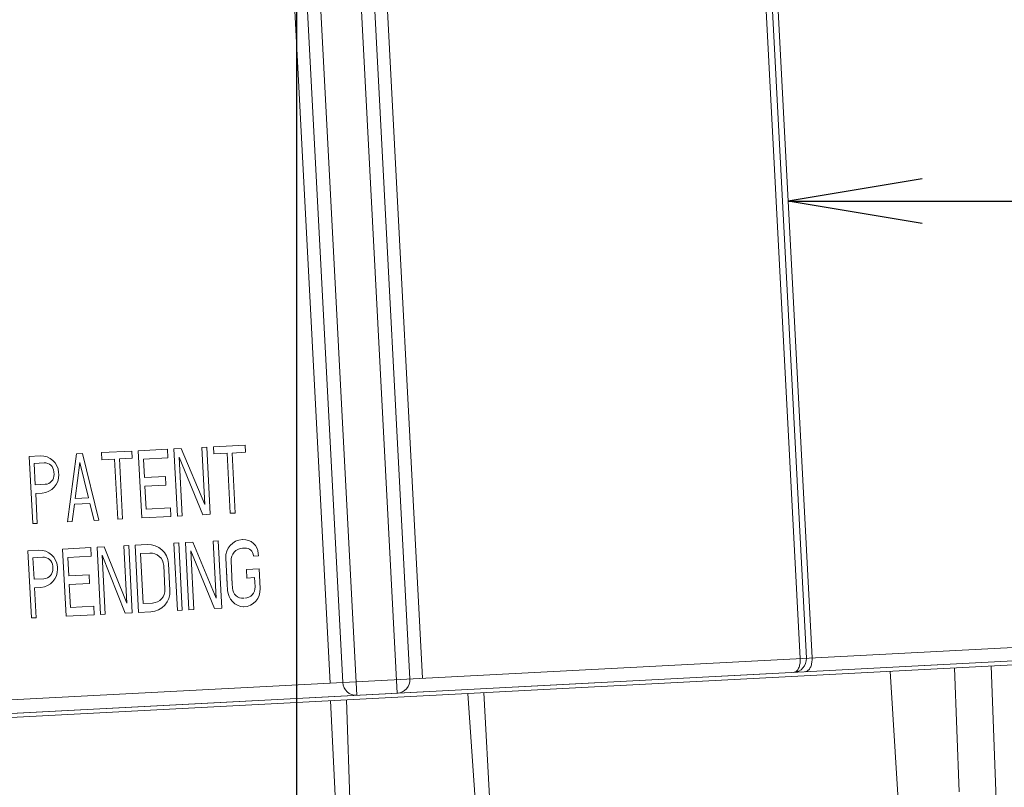
# Model space of a CAD drawing. Units: millimetres. Extents: x 0 to 6095, y 0 to 4244.
# Drawn here: x 1787 to 1860, y 1987 to 2044 of the extents above; entities that cross this region are included whole.
import ezdxf
from ezdxf import colors
from ezdxf.entities.mleader import LeaderData, LeaderLine
from ezdxf.math import Vec2, Vec3

# ---------------------------------------------------------------- set-up
doc = ezdxf.new("R2010")
doc.units = ezdxf.units.MM
for name, color, linetype in [('PFｽﾀﾝﾄﾞ', 7, 'Continuous'), ('寸法', 8, 'Continuous'), ('文字', 8, 'Continuous')]:
    doc.layers.add(name, color=color, linetype=linetype)
doc.styles.add('NS横文字', font='txt')
doc.styles.get("Standard").update_dxf_attribs({"font": 'arial.ttf'})
doc.dimstyles.new('NS寸法', dxfattribs={"dimtxt": 20, "dimasz": 10, "dimexe": 1.25, "dimexo": 2, "dimgap": 1, "dimtad": 1, "dimtxsty": 'Standard', "dimblk": 'OPEN', "dimcen": 2.5, "dimadec": 0, "dimazin": 0, "dimtfac": 1, "dimtmove": 0, "dimatfit": 3, "dimfxl": 1, "dimarcsym": 0})

# ---------------------------------------------------------------- blocks, each defined once
blk = doc.blocks.new('_Open')
at = {"color": 0, "linetype": 'ByBlock', "lineweight": -2}
for p, q in [((-1, 0.1667), (0, 0)), ((-1, -0.1667), (0, 0)), ((0, 0), (-1, 0))]:
    blk.add_line(p, q, dxfattribs=at)
blk = doc.blocks.new('*D21')
at = {"layer": 'Defpoints', "color": 0, "transparency": 16777216}
for p in [(1807.447, 2086.328), (3007.447, 2086.328), (3007.447, 1817.841)]:
    blk.add_point(p, dxfattribs=at)
at = {"layer": '寸法', "color": 0, "lineweight": -2, "transparency": 16777216}
for p, q in [((1807.447, 2084.328), (1807.447, 1816.591)), ((3007.447, 2084.328), (3007.447, 1816.591)), ((1817.447, 1817.841), (2997.447, 1817.841))]:
    blk.add_line(p, q, dxfattribs=at)
at = {"layer": '寸法', "color": 0, "lineweight": -2, "transparency": 16777216, "xscale": 10, "yscale": 10, "zscale": 10, "rotation": 180}
blk.add_blockref('_Open', (1807.447, 1817.841), dxfattribs=at)
at = {"layer": '寸法', "color": 0, "lineweight": -2, "transparency": 16777216, "xscale": 10, "yscale": 10, "zscale": 10}
blk.add_blockref('_Open', (3007.447, 1817.841), dxfattribs=at)
at = {"layer": '寸法', "color": 0, "lineweight": 5, "transparency": 16777216, "insert": (2404.078, 1829.053), "char_height": 20, "attachment_point": 5}
blk.add_mtext('1200', dxfattribs=at)

msp = doc.modelspace()

# ---------------------------------------------------------------- linework, layer by layer
at = {"layer": 'PFｽﾀﾝﾄﾞ', "lineweight": 5}
for p, q in [((1845.013, 1996.69), (1841.443, 2064.823)), ((1841.897, 2064.846), (1845.467, 1996.713)), ((1842.32, 2064.869), (1845.891, 1996.735)), ((1809.956, 1994.852), (1806.385, 2062.985)), ((1810.898, 1994.902), (1807.328, 2063.035)), ((1808.331, 2063.087), (1811.954, 1993.95)), ((1814.959, 1994.107), (1811.336, 2063.245)), ((1812.339, 2063.297), (1815.909, 1995.164)), ((1813.28, 2063.347), (1816.85, 1995.214)), ((1792.918, 2012.043), (1795.175, 2012.162)), ((1795.175, 2012.162), (1795.203, 2011.628)), ((1795.653, 2012.187), (1797.824, 2012.3)), ((1795.916, 2007.177), (1795.653, 2012.187)), ((1797.824, 2012.3), (1797.858, 2011.661)), ((1798.309, 2012.326), (1798.858, 2012.355)), ((1798.572, 2007.317), (1798.309, 2012.326)), ((1800.614, 2008.172), (1798.858, 2012.355)), ((1800.391, 2012.435), (1800.759, 2012.454)), ((1800.614, 2008.172), (1800.391, 2012.435)), ((1800.759, 2012.454), (1801.021, 2007.445)), ((1801.254, 2012.48), (1803.618, 2012.604)), ((1801.282, 2011.947), (1801.254, 2012.48)), ((1803.618, 2012.604), (1803.646, 2012.071)), ((1788.346, 2011.804), (1787.522, 2011.761)), ((1787.785, 2006.751), (1787.522, 2011.761)), ((1791.043, 2011.945), (1790.373, 2006.887)), ((1792.946, 2011.51), (1792.918, 2012.043)), ((1793.892, 2011.56), (1792.946, 2011.51)), ((1794.127, 2007.084), (1793.892, 2011.56)), ((1795.203, 2011.628), (1794.25, 2011.578)), ((1794.25, 2011.578), (1794.485, 2007.102)), ((1797.858, 2011.661), (1796.046, 2011.566)), ((1796.046, 2011.566), (1796.119, 2010.179)), ((1798.709, 2011.709), (1800.468, 2007.416)), ((1798.709, 2011.709), (1798.938, 2007.336)), ((1802.273, 2011.999), (1801.282, 2011.947)), ((1802.508, 2007.523), (1802.273, 2011.999)), ((1803.646, 2012.071), (1802.646, 2012.018)), ((1802.646, 2012.018), (1802.881, 2007.542)), ((1788.629, 2011.284), (1787.894, 2011.245)), ((1787.894, 2011.245), (1787.978, 2009.646)), ((1791.309, 2011.314), (1790.953, 2008.628)), ((1791.309, 2011.314), (1791.947, 2008.681)), ((1789.367, 2010.619), (1789.377, 2010.423)), ((1789.717, 2010.568), (1789.725, 2010.403)), ((1796.119, 2010.179), (1797.688, 2010.261)), ((1797.688, 2010.261), (1797.721, 2009.621)), ((1788.712, 2009.684), (1787.978, 2009.646)), ((1797.721, 2009.621), (1796.153, 2009.539)), ((1796.153, 2009.539), (1796.242, 2007.833)), ((1788.491, 2009.031), (1788.011, 2009.006)), ((1788.011, 2009.006), (1788.129, 2006.769)), ((1790.953, 2008.628), (1791.947, 2008.681)), ((1790.897, 2008.194), (1790.726, 2006.905)), ((1792.051, 2008.255), (1790.897, 2008.194)), ((1792.051, 2008.255), (1792.357, 2006.991)), ((1796.242, 2007.833), (1798.053, 2007.928)), ((1798.053, 2007.928), (1798.087, 2007.291)), ((1792.711, 2007.01), (1792.357, 2006.991)), ((1794.485, 2007.102), (1794.127, 2007.084)), ((1798.087, 2007.291), (1795.916, 2007.177)), ((1798.938, 2007.336), (1798.572, 2007.317)), ((1801.021, 2007.445), (1800.468, 2007.416)), ((1802.881, 2007.542), (1802.508, 2007.523)), ((1788.129, 2006.769), (1787.785, 2006.751)), ((1790.726, 2006.905), (1790.373, 2006.887)), ((1790.016, 2004.857), (1792.111, 2004.967)), ((1790.278, 1999.848), (1790.016, 2004.857)), ((1792.111, 2004.967), (1792.145, 2004.327)), ((1792.581, 2004.991), (1793.112, 2005.019)), ((1792.843, 1999.982), (1792.581, 2004.991)), ((1794.814, 2000.827), (1793.112, 2005.019)), ((1794.59, 2005.097), (1794.946, 2005.115)), ((1794.814, 2000.827), (1794.59, 2005.097)), ((1794.946, 2005.115), (1795.208, 2000.106)), ((1796.326, 2005.188), (1795.422, 2005.14)), ((1795.685, 2000.131), (1795.422, 2005.14)), ((1798.312, 2005.292), (1798.677, 2005.311)), ((1798.575, 2000.283), (1798.312, 2005.292)), ((1798.677, 2005.311), (1798.94, 2000.302)), ((1799.166, 2005.337), (1799.716, 2005.365)), ((1799.428, 2000.327), (1799.166, 2005.337)), ((1799.716, 2005.365), (1801.474, 2001.183)), ((1801.25, 2005.446), (1801.622, 2005.465)), ((1801.474, 2001.183), (1801.25, 2005.446)), ((1801.622, 2005.465), (1801.885, 2000.456)), ((1803.606, 2004.928), (1803.424, 2004.918)), ((1788.251, 2004.765), (1787.434, 2004.722)), ((1787.696, 1999.713), (1787.434, 2004.722)), ((1788.535, 2004.245), (1787.804, 2004.206)), ((1787.804, 2004.206), (1787.888, 2002.607)), ((1792.145, 2004.327), (1790.397, 2004.235)), ((1790.397, 2004.235), (1790.47, 2002.849)), ((1792.966, 2004.387), (1794.673, 2000.078)), ((1792.966, 2004.387), (1793.196, 2000.001)), ((1796.517, 2004.556), (1795.815, 2004.519)), ((1795.815, 2004.519), (1796.011, 2000.79)), ((1799.565, 2004.716), (1799.794, 2000.347)), ((1799.565, 2004.716), (1801.329, 2000.427)), ((1802.184, 2004.191), (1802.289, 2002.188)), ((1804.617, 2004.339), (1804.24, 2004.319)), ((1804.607, 2004.518), (1804.617, 2004.339)), ((1789.274, 2003.58), (1789.284, 2003.384)), ((1789.623, 2003.532), (1789.632, 2003.364)), ((1797.644, 2001.859), (1797.551, 2003.627)), ((1798.013, 2001.761), (1797.908, 2003.766)), ((1802.57, 2003.969), (1802.662, 2002.208)), ((1803.728, 2003.333), (1804.667, 2003.382)), ((1804.744, 2001.913), (1804.667, 2003.382)), ((1788.619, 2002.645), (1787.888, 2002.607)), ((1790.47, 2002.849), (1791.983, 2002.928)), ((1791.983, 2002.928), (1792.017, 2002.292)), ((1802.312, 2001.772), (1802.235, 2003.245)), ((1802.676, 2001.94), (1802.64, 2002.631)), ((1803.761, 2002.693), (1803.728, 2003.333)), ((1804.324, 2002.723), (1803.761, 2002.693)), ((1804.36, 2002.031), (1804.324, 2002.723)), ((1788.396, 2001.995), (1787.921, 2001.97)), ((1787.921, 2001.97), (1788.039, 1999.73)), ((1792.017, 2002.292), (1790.503, 2002.212)), ((1790.503, 2002.212), (1790.592, 2000.506)), ((1790.592, 2000.506), (1792.34, 2000.598)), ((1792.34, 2000.598), (1792.374, 1999.958)), ((1796.713, 2000.827), (1796.011, 2000.79)), ((1801.885, 2000.456), (1801.329, 2000.427)), ((1788.039, 1999.73), (1787.696, 1999.713)), ((1792.374, 1999.958), (1790.278, 1999.848)), ((1793.196, 2000.001), (1792.843, 1999.982)), ((1795.208, 2000.106), (1794.673, 2000.078)), ((1796.588, 2000.179), (1795.685, 2000.131)), ((1798.94, 2000.302), (1798.575, 2000.283)), ((1799.794, 2000.347), (1799.428, 2000.327)), ((1880.736, 1998.562), (1746.072, 1991.504)), ((1887.357, 1997.605), (1744.047, 1990.094)), ((1887.041, 1997.885), (1744.333, 1990.406)), ((1880.789, 1997.557), (1746.124, 1990.5)), ((1859.255, 1996.132), (1859.675, 1984.894)), ((1852.29, 1986.518), (1851.705, 1995.736)), ((1856.847, 1986.757), (1856.502, 1995.988)), ((1821.01, 1982.867), (1820.225, 1994.086)), ((1821.916, 1984.926), (1821.418, 1994.149)), ((1810.455, 1984.325), (1809.987, 1993.55)), ((1811.573, 1982.373), (1811.179, 1993.612))]:
    msp.add_line(p, q, dxfattribs=at)
for points in [[(1791.043, 2011.945), (1791.509, 2011.969), (1792.711, 2007.01)], [(1845.365, 1995.701), (1845.415, 1995.71), (1845.464, 1995.723), (1845.513, 1995.743), (1845.56, 1995.773), (1845.604, 1995.81), (1845.647, 1995.85), (1845.688, 1995.9), (1845.724, 1995.957), (1845.759, 1996.018), (1845.789, 1996.082), (1845.816, 1996.152), (1845.839, 1996.229), (1845.858, 1996.309), (1845.874, 1996.39), (1845.884, 1996.473), (1845.891, 1996.56), (1845.893, 1996.646), (1845.891, 1996.735)], [(1845.012, 1996.689), (1845.014, 1996.6), (1845.014, 1996.514), (1845.008, 1996.427), (1844.997, 1996.344), (1844.984, 1996.264), (1844.966, 1996.183), (1844.944, 1996.106), (1844.918, 1996.036), (1844.889, 1995.972), (1844.857, 1995.912), (1844.822, 1995.855), (1844.784, 1995.805), (1844.744, 1995.765), (1844.701, 1995.728), (1844.656, 1995.698), (1844.611, 1995.678), (1844.565, 1995.666), (1844.517, 1995.656)]]:
    msp.add_lwpolyline(points, dxfattribs=at)
for points in [[(1789.717, 2010.568), (1789.679, 2011.287), (1789.065, 2011.841), (1788.346, 2011.804)], [(1789.367, 2010.619), (1789.347, 2011.007), (1789.016, 2011.304), (1788.629, 2011.284)], [(1788.491, 2009.031), (1789.21, 2009.068), (1789.763, 2009.684), (1789.725, 2010.403)], [(1788.712, 2009.684), (1789.099, 2009.704), (1789.398, 2010.037), (1789.377, 2010.423)], [(1803.42, 2005.559), (1802.699, 2005.522), (1802.146, 2004.91), (1802.184, 2004.191)], [(1804.607, 2004.518), (1804.576, 2005.127), (1804.056, 2005.593), (1803.447, 2005.561)], [(1797.908, 2003.766), (1797.864, 2004.596), (1797.155, 2005.231), (1796.326, 2005.188)], [(1803.424, 2004.918), (1802.925, 2004.892), (1802.544, 2004.468), (1802.57, 2003.969)], [(1804.238, 2004.36), (1804.221, 2004.691), (1803.938, 2004.945), (1803.606, 2004.928)], [(1789.623, 2003.532), (1789.585, 2004.251), (1788.97, 2004.802), (1788.251, 2004.765)], [(1789.274, 2003.58), (1789.253, 2003.968), (1788.922, 2004.265), (1788.535, 2004.245)], [(1797.551, 2003.627), (1797.522, 2004.171), (1797.059, 2004.584), (1796.517, 2004.556)], [(1788.396, 2001.995), (1789.115, 2002.033), (1789.67, 2002.645), (1789.632, 2003.364)], [(1788.619, 2002.645), (1789.006, 2002.665), (1789.304, 2002.998), (1789.284, 2003.384)], [(1802.676, 2001.94), (1802.699, 2001.499), (1803.078, 2001.157), (1803.52, 2001.18)], [(1803.51, 2000.541), (1804.229, 2000.579), (1804.782, 2001.191), (1804.744, 2001.913)], [(1803.602, 2001.188), (1804.044, 2001.211), (1804.383, 2001.587), (1804.36, 2002.031)], [(1796.588, 2000.179), (1797.417, 2000.222), (1798.056, 2000.932), (1798.013, 2001.761)], [(1796.713, 2000.827), (1797.255, 2000.855), (1797.672, 2001.319), (1797.644, 2001.859)], [(1802.312, 2001.772), (1802.347, 2001.119), (1802.861, 2000.59), (1803.515, 2000.542)], [(1845.467, 1996.713), (1845.496, 1996.159), (1845.071, 1995.685), (1844.517, 1995.656)], [(1811.954, 1993.95), (1811.4, 1993.921), (1810.928, 1994.348), (1810.898, 1994.902)], [(1815.909, 1995.164), (1815.938, 1994.61), (1815.513, 1994.136), (1814.959, 1994.107)]]:
    msp.add_open_spline(points, degree=3, dxfattribs=at)

# ---------------------------------------------------------------- dimensions: what is measured, and where the dimension line sits
at = {"layer": '寸法', "lineweight": 5}
dim = msp.add_linear_dim(base=(3007.447, 1817.841), p1=(1807.447, 2086.328), p2=(3007.447, 2086.328), dimstyle='NS寸法', dxfattribs=at)
dim.commit()
dim.dimension.update_dxf_attribs({"geometry": '*D21', "text_midpoint": (2404.078, 1817.841), "dimtype": 160})

# ---------------------------------------------------------------- leaders
at = {"layer": '文字', "linetype": 'Continuous', "lineweight": 5}
ml = msp.add_multileader_mtext('Standard', dxfattribs=at)
ml.set_content('ＰＦスタンド', color=256, style='NS横文字')
ml.set_leader_properties()
ml.set_arrow_properties(name='OPEN')
ml.build(insert=Vec2(0, 0))
ml.multileader.update_dxf_attribs({"arrow_head_size": 10})
ctx = ml.context
ctx.base_point, ctx.char_height, ctx.arrow_head_size, ctx.plane_origin = Vec3(1949.448, 2030.802), 20, 10, Vec3(1844.105, 2030.802)
notes = []
notes.append((ctx, [(0, (1, 1, 0), (1941.448, 2030.802), (1, 0), 8, [(0, [(1844.105, 2030.802)], 0, [])])]))
ctx.mtext.insert, ctx.mtext.flow_direction = Vec3(1951.448, 2041.716), 5
for ctx, leaders in notes:
    for number, flags, end, landing, length, lines in leaders:
        leader = LeaderData()
        leader.index, (leader.has_last_leader_line, leader.has_dogleg_vector, leader.attachment_direction) = number, flags
        leader.last_leader_point, leader.dogleg_vector, leader.dogleg_length = Vec3(end), Vec3(landing), length
        for number, points, colour, breaks in lines:
            line = LeaderLine()
            line.index, line.vertices, line.color, line.breaks = number, Vec3.list(points), colors.encode_raw_color(colour), breaks
            leader.lines.append(line)
        ctx.leaders.append(leader)

doc.saveas('drawing.dxf')
